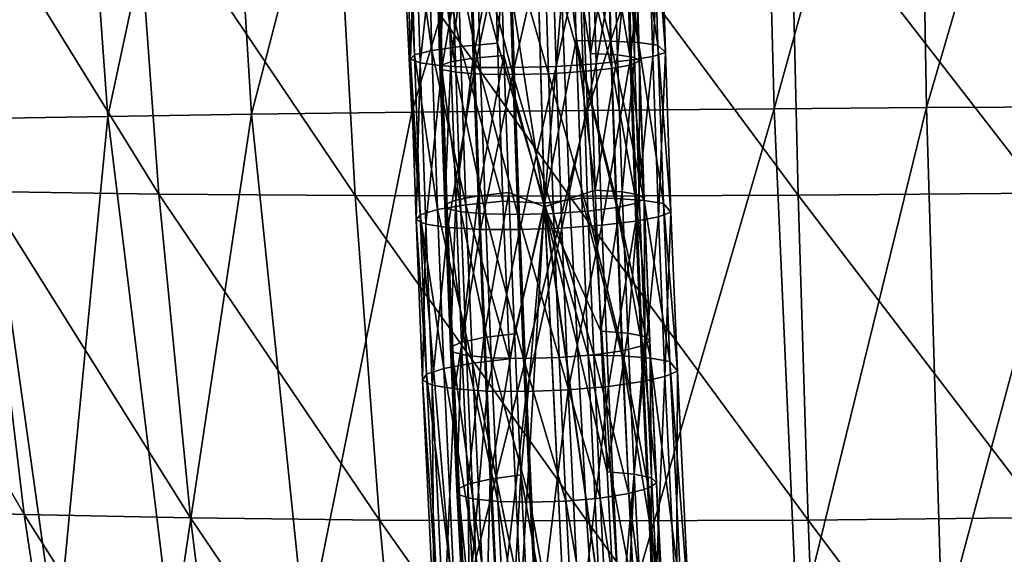
# Model space of a CAD drawing. Units: inches. Extents: x -11 to 14.7, y -14 to 11.6.
# Drawn here: x -6.8 to -4.1, y -3.5 to -2 of the extents above; entities that cross this region are included whole.
import ezdxf

# ---------------------------------------------------------------- set-up
doc = ezdxf.new("R2010")
doc.units = ezdxf.units.IN
doc.header["$MEASUREMENT"] = 0
doc.layers.add('SEAT-LEG', color=5, linetype='Continuous')
doc.layers.add('SEAT-SEAT', color=5, linetype='Continuous')

msp = doc.modelspace()

# ---------------------------------------------------------------- linework, layer by layer
at = {"layer": 'SEAT-LEG'}
for points in [[(-5.5273, -2.049, 16.4769), (-5.4411, -0.9619, 16.4103), (-5.5402, -1.6136, 16.4372)], [(-5.5273, -2.049, 16.4769), (-5.3978, -2.4889, 16.5437), (-5.4411, -0.9619, 16.4103)], [(-5.3975, -2.4987, 16.4658), (-5.5207, -1.7047, 16.3671), (-5.441, -0.9668, 16.3319)], [(-5.3978, -2.4889, 16.5437), (-5.3235, -1.6074, 16.4404), (-5.4411, -0.9619, 16.4103)], [(-5.441, -0.9668, 16.3319), (-5.2584, -2.4535, 16.4217), (-5.3975, -2.4987, 16.4658)], [(-5.2584, -2.4535, 16.4217), (-5.441, -0.9668, 16.3319), (-5.2716, -2.077, 16.381)], [(-5.2716, -2.077, 16.381), (-5.441, -0.9668, 16.3319), (-5.2831, -1.6998, 16.3457)], [(-5.6289, -2.0578, 16.4229), (-5.6419, -1.6209, 16.383), (-5.7207, -1.6301, 16.2992)], [(-5.5402, -1.6136, 16.4372), (-5.6419, -1.6209, 16.383), (-5.5273, -2.049, 16.4769)], [(-5.5273, -2.049, 16.4769), (-5.6419, -1.6209, 16.383), (-5.6289, -2.0578, 16.4229)], [(-5.3978, -2.4889, 16.5437), (-5.3106, -2.0416, 16.4801), (-5.3235, -1.6074, 16.4404)], [(-5.3235, -1.6074, 16.4404), (-5.3106, -2.0416, 16.4801), (-5.2166, -2.043, 16.4357)], [(-5.3235, -1.6074, 16.4404), (-5.2166, -2.043, 16.4357), (-5.2295, -1.6086, 16.396)], [(-5.2295, -1.6086, 16.396), (-5.2166, -2.043, 16.4357), (-5.1395, -2.0475, 16.3661)], [(-5.2295, -1.6086, 16.396), (-5.1395, -2.0475, 16.3661), (-5.1524, -1.6123, 16.3264)], [(-5.1524, -1.6123, 16.3264), (-5.1395, -2.0475, 16.3661), (-5.0859, -2.0547, 16.2772)], [(-5.1524, -1.6123, 16.3264), (-5.0859, -2.0547, 16.2772), (-5.0988, -1.6183, 16.2374)], [(-5.0988, -1.6183, 16.2374), (-5.0859, -2.0547, 16.2772), (-5.0654, -2.0746, 16.0735)], [(-5.0988, -1.6183, 16.2374), (-5.0654, -2.0746, 16.0735), (-5.0785, -1.6349, 16.0334)], [(-5.7551, -2.081, 16.2347), (-5.7682, -1.6402, 16.1945), (-5.7793, -1.6502, 16.08)], [(-5.7662, -2.0929, 16.1204), (-5.7551, -2.081, 16.2347), (-5.7793, -1.6502, 16.08)], [(-5.7662, -2.0929, 16.1204), (-5.7793, -1.6502, 16.08), (-5.753, -1.6589, 15.9679)], [(-5.7077, -2.0688, 16.3392), (-5.7207, -1.6301, 16.2992), (-5.7682, -1.6402, 16.1945)], [(-5.7077, -2.0688, 16.3392), (-5.7682, -1.6402, 16.1945), (-5.7551, -2.081, 16.2347)], [(-5.7077, -2.0688, 16.3392), (-5.6289, -2.0578, 16.4229), (-5.7207, -1.6301, 16.2992)], [(-5.1134, -1.6441, 15.9359), (-5.162, -2.096, 15.8932), (-5.1752, -1.6528, 15.8527)], [(-5.1134, -1.6441, 15.9359), (-5.1003, -2.0856, 15.9762), (-5.162, -2.096, 15.8932)], [(-5.0785, -1.6349, 16.0334), (-5.1003, -2.0856, 15.9762), (-5.1134, -1.6441, 15.9359)], [(-5.0785, -1.6349, 16.0334), (-5.0654, -2.0746, 16.0735), (-5.1003, -2.0856, 15.9762)], [(-5.7398, -2.1033, 16.0085), (-5.7662, -2.0929, 16.1204), (-5.753, -1.6589, 15.9679)], [(-5.7398, -2.1033, 16.0085), (-5.753, -1.6589, 15.9679), (-5.692, -1.6654, 15.8702)], [(-5.6787, -2.1112, 15.9109), (-5.7398, -2.1033, 16.0085), (-5.692, -1.6654, 15.8702)], [(-5.692, -1.6654, 15.8702), (-5.6027, -1.6691, 15.7971), (-5.6787, -2.1112, 15.9109)], [(-5.6787, -2.1112, 15.9109), (-5.6027, -1.6691, 15.7971), (-5.5894, -2.1156, 15.8379)], [(-5.5894, -2.1156, 15.8379), (-5.6027, -1.6691, 15.7971), (-5.4946, -1.6696, 15.7565)], [(-5.4814, -2.1162, 15.7972), (-5.5894, -2.1156, 15.8379), (-5.4946, -1.6696, 15.7565)], [(-5.4814, -2.1162, 15.7972), (-5.4946, -1.6696, 15.7565), (-5.3793, -1.6668, 15.7526)], [(-5.3661, -2.1128, 15.7933), (-5.4814, -2.1162, 15.7972), (-5.3793, -1.6668, 15.7526)], [(-5.3661, -2.1128, 15.7933), (-5.3793, -1.6668, 15.7526), (-5.2689, -1.661, 15.7858)], [(-5.2557, -2.1058, 15.8264), (-5.3661, -2.1128, 15.7933), (-5.2689, -1.661, 15.7858)], [(-5.2557, -2.1058, 15.8264), (-5.2689, -1.661, 15.7858), (-5.1752, -1.6528, 15.8527)], [(-5.1752, -1.6528, 15.8527), (-5.162, -2.096, 15.8932), (-5.2557, -2.1058, 15.8264)], [(-5.5207, -1.7047, 16.3671), (-5.5936, -2.0906, 16.3523), (-5.6051, -1.7115, 16.3169)], [(-5.5207, -1.7047, 16.3671), (-5.5093, -2.0827, 16.4024), (-5.5936, -2.0906, 16.3523)], [(-5.3975, -2.4987, 16.4658), (-5.5093, -2.0827, 16.4024), (-5.5207, -1.7047, 16.3671)], [(-5.2087, -1.7033, 16.2813), (-5.2716, -2.077, 16.381), (-5.2831, -1.6998, 16.3457)], [(-5.1973, -2.0811, 16.3165), (-5.2716, -2.077, 16.381), (-5.2087, -1.7033, 16.2813)], [(-5.2087, -1.7033, 16.2813), (-5.1618, -1.7096, 16.1949), (-5.1973, -2.0811, 16.3165)], [(-5.6664, -1.72, 16.2402), (-5.685, -2.111, 16.1827), (-5.6966, -1.729, 16.147)], [(-5.685, -2.111, 16.1827), (-5.6804, -2.1209, 16.0848), (-5.6966, -1.729, 16.147)], [(-5.6966, -1.729, 16.147), (-5.6804, -2.1209, 16.0848), (-5.692, -1.7375, 16.049)], [(-5.6548, -2.1005, 16.2758), (-5.685, -2.111, 16.1827), (-5.6664, -1.72, 16.2402)], [(-5.6051, -1.7115, 16.3169), (-5.6548, -2.1005, 16.2758), (-5.6664, -1.72, 16.2402)], [(-5.5936, -2.0906, 16.3523), (-5.6548, -2.1005, 16.2758), (-5.6051, -1.7115, 16.3169)], [(-5.17, -1.7267, 16.0021), (-5.2239, -1.7355, 15.9202), (-5.1584, -2.1083, 16.0378)], [(-5.1973, -2.0811, 16.3165), (-5.1618, -1.7096, 16.1949), (-5.1503, -2.0884, 16.2303)], [(-5.1368, -2.0978, 16.1332), (-5.1483, -1.7177, 16.0977), (-5.17, -1.7267, 16.0021)], [(-5.17, -1.7267, 16.0021), (-5.1584, -2.1083, 16.0378), (-5.1368, -2.0978, 16.1332)], [(-5.1618, -1.7096, 16.1949), (-5.1483, -1.7177, 16.0977), (-5.1503, -2.0884, 16.2303)], [(-5.1368, -2.0978, 16.1332), (-5.1503, -2.0884, 16.2303), (-5.1483, -1.7177, 16.0977)], [(-5.6804, -2.1209, 16.0848), (-5.6415, -2.1288, 15.9947), (-5.692, -1.7375, 16.049)], [(-5.692, -1.7375, 16.049), (-5.6415, -2.1288, 15.9947), (-5.6532, -1.7443, 15.9588)], [(-5.6415, -2.1288, 15.9947), (-5.5733, -2.1338, 15.9239), (-5.6532, -1.7443, 15.9588)], [(-5.6532, -1.7443, 15.9588), (-5.5733, -2.1338, 15.9239), (-5.585, -1.7486, 15.8879)], [(-5.5733, -2.1338, 15.9239), (-5.4845, -2.1352, 15.8813), (-5.585, -1.7486, 15.8879)], [(-5.585, -1.7486, 15.8879), (-5.4845, -2.1352, 15.8813), (-5.4963, -1.7498, 15.8453)], [(-5.3865, -2.1329, 15.8725), (-5.3982, -1.7478, 15.8365), (-5.4963, -1.7498, 15.8453)], [(-5.4845, -2.1352, 15.8813), (-5.3865, -2.1329, 15.8725), (-5.4963, -1.7498, 15.8453)], [(-5.2917, -2.1271, 15.8985), (-5.3034, -1.7428, 15.8626), (-5.3982, -1.7478, 15.8365)], [(-5.3865, -2.1329, 15.8725), (-5.2917, -2.1271, 15.8985), (-5.3982, -1.7478, 15.8365)], [(-5.3034, -1.7428, 15.8626), (-5.2123, -2.1185, 15.956), (-5.2239, -1.7355, 15.9202)], [(-5.2917, -2.1271, 15.8985), (-5.2123, -2.1185, 15.956), (-5.3034, -1.7428, 15.8626)], [(-5.2239, -1.7355, 15.9202), (-5.2123, -2.1185, 15.956), (-5.1584, -2.1083, 16.0378)], [(-5.512, -2.4836, 16.5239), (-5.5273, -2.049, 16.4769), (-5.6289, -2.0578, 16.4229)], [(-5.512, -2.4836, 16.5239), (-5.3978, -2.4889, 16.5437), (-5.5273, -2.049, 16.4769)], [(-5.3978, -2.4889, 16.5437), (-5.2954, -2.475, 16.5269), (-5.3106, -2.0416, 16.4801)], [(-5.3106, -2.0416, 16.4801), (-5.2954, -2.475, 16.5269), (-5.2014, -2.4766, 16.4826)], [(-5.3106, -2.0416, 16.4801), (-5.2014, -2.4766, 16.4826), (-5.2166, -2.043, 16.4357)], [(-5.2166, -2.043, 16.4357), (-5.2014, -2.4766, 16.4826), (-5.1242, -2.4818, 16.4131)], [(-5.2166, -2.043, 16.4357), (-5.1242, -2.4818, 16.4131), (-5.1395, -2.0475, 16.3661)], [(-5.1395, -2.0475, 16.3661), (-5.1242, -2.4818, 16.4131), (-5.0706, -2.4902, 16.3244)], [(-5.1395, -2.0475, 16.3661), (-5.0706, -2.4902, 16.3244), (-5.0859, -2.0547, 16.2772)], [(-5.0859, -2.0547, 16.2772), (-5.0706, -2.4902, 16.3244), (-5.05, -2.5135, 16.121)], [(-5.0859, -2.0547, 16.2772), (-5.05, -2.5135, 16.121), (-5.0654, -2.0746, 16.0735)], [(-5.7396, -2.5209, 16.2823), (-5.7551, -2.081, 16.2347), (-5.7662, -2.0929, 16.1204)], [(-5.7551, -2.081, 16.2347), (-5.6923, -2.5067, 16.3866), (-5.7077, -2.0688, 16.3392)], [(-5.7396, -2.5209, 16.2823), (-5.6923, -2.5067, 16.3866), (-5.7551, -2.081, 16.2347)], [(-5.6136, -2.4939, 16.4701), (-5.6289, -2.0578, 16.4229), (-5.7077, -2.0688, 16.3392)], [(-5.7077, -2.0688, 16.3392), (-5.6923, -2.5067, 16.3866), (-5.6136, -2.4939, 16.4701)], [(-5.6136, -2.4939, 16.4701), (-5.512, -2.4836, 16.5239), (-5.6289, -2.0578, 16.4229)], [(-5.5093, -2.0827, 16.4024), (-5.5803, -2.4691, 16.3932), (-5.5936, -2.0906, 16.3523)], [(-5.5093, -2.0827, 16.4024), (-5.496, -2.46, 16.4432), (-5.5803, -2.4691, 16.3932)], [(-5.3975, -2.4987, 16.4658), (-5.496, -2.46, 16.4432), (-5.5093, -2.0827, 16.4024)], [(-5.1973, -2.0811, 16.3165), (-5.2584, -2.4535, 16.4217), (-5.2716, -2.077, 16.381)], [(-5.184, -2.4582, 16.3573), (-5.2584, -2.4535, 16.4217), (-5.1973, -2.0811, 16.3165)], [(-5.1503, -2.0884, 16.2303), (-5.184, -2.4582, 16.3573), (-5.1973, -2.0811, 16.3165)], [(-5.0654, -2.0746, 16.0735), (-5.0848, -2.5263, 16.0239), (-5.1003, -2.0856, 15.9762)], [(-5.0654, -2.0746, 16.0735), (-5.05, -2.5135, 16.121), (-5.0848, -2.5263, 16.0239)], [(-5.7507, -2.5348, 16.1682), (-5.7396, -2.5209, 16.2823), (-5.7662, -2.0929, 16.1204)], [(-5.7507, -2.5348, 16.1682), (-5.7662, -2.0929, 16.1204), (-5.7398, -2.1033, 16.0085)], [(-5.7242, -2.5469, 16.0565), (-5.7507, -2.5348, 16.1682), (-5.7398, -2.1033, 16.0085)], [(-5.6787, -2.1112, 15.9109), (-5.7242, -2.5469, 16.0565), (-5.7398, -2.1033, 16.0085)], [(-5.6631, -2.5561, 15.959), (-5.7242, -2.5469, 16.0565), (-5.6787, -2.1112, 15.9109)], [(-5.6548, -2.1005, 16.2758), (-5.6716, -2.4924, 16.2239), (-5.685, -2.111, 16.1827)], [(-5.6716, -2.4924, 16.2239), (-5.6669, -2.5037, 16.1262), (-5.685, -2.111, 16.1827)], [(-5.685, -2.111, 16.1827), (-5.6669, -2.5037, 16.1262), (-5.6804, -2.1209, 16.0848)], [(-5.5894, -2.1156, 15.8379), (-5.6631, -2.5561, 15.959), (-5.6787, -2.1112, 15.9109)], [(-5.6415, -2.4804, 16.3169), (-5.6716, -2.4924, 16.2239), (-5.6548, -2.1005, 16.2758)], [(-5.5936, -2.0906, 16.3523), (-5.6415, -2.4804, 16.3169), (-5.6548, -2.1005, 16.2758)], [(-5.5803, -2.4691, 16.3932), (-5.6415, -2.4804, 16.3169), (-5.5936, -2.0906, 16.3523)], [(-5.3504, -2.558, 15.8415), (-5.3661, -2.1128, 15.7933), (-5.2557, -2.1058, 15.8264)], [(-5.2557, -2.1058, 15.8264), (-5.2401, -2.5499, 15.8745), (-5.3504, -2.558, 15.8415)], [(-5.162, -2.096, 15.8932), (-5.2401, -2.5499, 15.8745), (-5.2557, -2.1058, 15.8264)], [(-5.162, -2.096, 15.8932), (-5.1465, -2.5384, 15.9411), (-5.2401, -2.5499, 15.8745)], [(-5.2123, -2.1185, 15.956), (-5.145, -2.4893, 16.079), (-5.1584, -2.1083, 16.0378)], [(-5.1371, -2.4665, 16.2712), (-5.184, -2.4582, 16.3573), (-5.1503, -2.0884, 16.2303)], [(-5.1003, -2.0856, 15.9762), (-5.1465, -2.5384, 15.9411), (-5.162, -2.096, 15.8932)], [(-5.1368, -2.0978, 16.1332), (-5.1584, -2.1083, 16.0378), (-5.1235, -2.4773, 16.1743)], [(-5.1584, -2.1083, 16.0378), (-5.145, -2.4893, 16.079), (-5.1235, -2.4773, 16.1743)], [(-5.1371, -2.4665, 16.2712), (-5.1503, -2.0884, 16.2303), (-5.1368, -2.0978, 16.1332)], [(-5.1003, -2.0856, 15.9762), (-5.0848, -2.5263, 16.0239), (-5.1465, -2.5384, 15.9411)], [(-5.1368, -2.0978, 16.1332), (-5.1235, -2.4773, 16.1743), (-5.1371, -2.4665, 16.2712)], [(-5.6669, -2.5037, 16.1262), (-5.628, -2.5127, 16.0362), (-5.6804, -2.1209, 16.0848)], [(-5.6804, -2.1209, 16.0848), (-5.628, -2.5127, 16.0362), (-5.6415, -2.1288, 15.9947)], [(-5.5738, -2.5613, 15.8861), (-5.6631, -2.5561, 15.959), (-5.5894, -2.1156, 15.8379)], [(-5.628, -2.5127, 16.0362), (-5.5598, -2.5184, 15.9655), (-5.6415, -2.1288, 15.9947)], [(-5.6415, -2.1288, 15.9947), (-5.5598, -2.5184, 15.9655), (-5.5733, -2.1338, 15.9239)], [(-5.5738, -2.5613, 15.8861), (-5.5894, -2.1156, 15.8379), (-5.4814, -2.1162, 15.7972)], [(-5.4657, -2.5619, 15.8455), (-5.5738, -2.5613, 15.8861), (-5.4814, -2.1162, 15.7972)], [(-5.5598, -2.5184, 15.9655), (-5.471, -2.52, 15.9229), (-5.5733, -2.1338, 15.9239)], [(-5.5733, -2.1338, 15.9239), (-5.471, -2.52, 15.9229), (-5.4845, -2.1352, 15.8813)], [(-5.4845, -2.1352, 15.8813), (-5.373, -2.5173, 15.9141), (-5.3865, -2.1329, 15.8725)], [(-5.471, -2.52, 15.9229), (-5.373, -2.5173, 15.9141), (-5.4845, -2.1352, 15.8813)], [(-5.4657, -2.5619, 15.8455), (-5.4814, -2.1162, 15.7972), (-5.3661, -2.1128, 15.7933)], [(-5.3504, -2.558, 15.8415), (-5.4657, -2.5619, 15.8455), (-5.3661, -2.1128, 15.7933)], [(-5.2783, -2.5107, 15.94), (-5.2917, -2.1271, 15.8985), (-5.3865, -2.1329, 15.8725)], [(-5.373, -2.5173, 15.9141), (-5.2783, -2.5107, 15.94), (-5.3865, -2.1329, 15.8725)], [(-5.1989, -2.5009, 15.9974), (-5.2123, -2.1185, 15.956), (-5.2917, -2.1271, 15.8985)], [(-5.2783, -2.5107, 15.94), (-5.1989, -2.5009, 15.9974), (-5.2917, -2.1271, 15.8985)], [(-5.1989, -2.5009, 15.9974), (-5.145, -2.4893, 16.079), (-5.2123, -2.1185, 15.956)], [(-5.496, -2.46, 16.4432), (-5.5647, -2.8589, 16.4412), (-5.5803, -2.4691, 16.3932)], [(-5.496, -2.46, 16.4432), (-5.4805, -2.8487, 16.491), (-5.5647, -2.8589, 16.4412)], [(-5.3975, -2.4987, 16.4658), (-5.4805, -2.8487, 16.491), (-5.496, -2.46, 16.4432)], [(-5.3975, -2.4987, 16.4658), (-5.2584, -2.4535, 16.4217), (-5.2429, -2.8413, 16.4694)], [(-5.184, -2.4582, 16.3573), (-5.2429, -2.8413, 16.4694), (-5.2584, -2.4535, 16.4217)], [(-5.1685, -2.8466, 16.4051), (-5.2429, -2.8413, 16.4694), (-5.184, -2.4582, 16.3573)], [(-5.1685, -2.8466, 16.4051), (-5.184, -2.4582, 16.3573), (-5.1371, -2.4665, 16.2712)], [(-5.6415, -2.4804, 16.3169), (-5.6559, -2.8852, 16.2723), (-5.6716, -2.4924, 16.2239)], [(-5.6258, -2.8716, 16.365), (-5.6559, -2.8852, 16.2723), (-5.6415, -2.4804, 16.3169)], [(-5.5803, -2.4691, 16.3932), (-5.6258, -2.8716, 16.365), (-5.6415, -2.4804, 16.3169)], [(-5.5647, -2.8589, 16.4412), (-5.6258, -2.8716, 16.365), (-5.5803, -2.4691, 16.3932)], [(-5.4943, -2.9173, 16.5782), (-5.512, -2.4836, 16.5239), (-5.6136, -2.4939, 16.4701)], [(-5.4943, -2.9173, 16.5782), (-5.3978, -2.4889, 16.5437), (-5.512, -2.4836, 16.5239)], [(-5.463, -3.5741, 16.6746), (-5.3978, -2.4889, 16.5437), (-5.4943, -2.9173, 16.5782)], [(-5.463, -3.5741, 16.6746), (-5.3253, -4.0042, 16.7668), (-5.3978, -2.4889, 16.5437)], [(-5.3978, -2.4889, 16.5437), (-5.2778, -2.9074, 16.5811), (-5.2954, -2.475, 16.5269)], [(-5.3253, -4.0042, 16.7668), (-5.2466, -3.5623, 16.6773), (-5.3978, -2.4889, 16.5437)], [(-5.3978, -2.4889, 16.5437), (-5.2466, -3.5623, 16.6773), (-5.2778, -2.9074, 16.5811)], [(-5.2954, -2.475, 16.5269), (-5.2778, -2.9074, 16.5811), (-5.1838, -2.9093, 16.5368)], [(-5.2954, -2.475, 16.5269), (-5.1838, -2.9093, 16.5368), (-5.2014, -2.4766, 16.4826)], [(-5.2014, -2.4766, 16.4826), (-5.1838, -2.9093, 16.5368), (-5.1066, -2.9152, 16.4673)], [(-5.2014, -2.4766, 16.4826), (-5.1066, -2.9152, 16.4673), (-5.1242, -2.4818, 16.4131)], [(-5.1293, -2.8817, 16.1273), (-5.145, -2.4893, 16.079), (-5.1989, -2.5009, 15.9974)], [(-5.1371, -2.4665, 16.2712), (-5.1215, -2.856, 16.3191), (-5.1685, -2.8466, 16.4051)], [(-5.1078, -2.8682, 16.2224), (-5.1235, -2.4773, 16.1743), (-5.145, -2.4893, 16.079)], [(-5.1293, -2.8817, 16.1273), (-5.1078, -2.8682, 16.2224), (-5.145, -2.4893, 16.079)], [(-5.1371, -2.4665, 16.2712), (-5.1235, -2.4773, 16.1743), (-5.1215, -2.856, 16.3191)], [(-5.1242, -2.4818, 16.4131), (-5.1066, -2.9152, 16.4673), (-5.0529, -2.9249, 16.3788)], [(-5.1242, -2.4818, 16.4131), (-5.0529, -2.9249, 16.3788), (-5.0706, -2.4902, 16.3244)], [(-5.1215, -2.856, 16.3191), (-5.1235, -2.4773, 16.1743), (-5.1078, -2.8682, 16.2224)], [(-5.6745, -2.9437, 16.4413), (-5.6923, -2.5067, 16.3866), (-5.7396, -2.5209, 16.2823)], [(-5.5959, -2.929, 16.5246), (-5.6136, -2.4939, 16.4701), (-5.6923, -2.5067, 16.3866)], [(-5.6745, -2.9437, 16.4413), (-5.5959, -2.929, 16.5246), (-5.6923, -2.5067, 16.3866)], [(-5.6559, -2.8852, 16.2723), (-5.6512, -2.8979, 16.1747), (-5.6716, -2.4924, 16.2239)], [(-5.6716, -2.4924, 16.2239), (-5.6512, -2.8979, 16.1747), (-5.6669, -2.5037, 16.1262)], [(-5.6512, -2.8979, 16.1747), (-5.6122, -2.9081, 16.0849), (-5.6669, -2.5037, 16.1262)], [(-5.6669, -2.5037, 16.1262), (-5.6122, -2.9081, 16.0849), (-5.628, -2.5127, 16.0362)], [(-5.6122, -2.9081, 16.0849), (-5.544, -2.9145, 16.0142), (-5.628, -2.5127, 16.0362)], [(-5.628, -2.5127, 16.0362), (-5.544, -2.9145, 16.0142), (-5.5598, -2.5184, 15.9655)], [(-5.4943, -2.9173, 16.5782), (-5.6136, -2.4939, 16.4701), (-5.5959, -2.929, 16.5246)], [(-5.3975, -2.4987, 16.4658), (-5.463, -3.2365, 16.5447), (-5.4805, -2.8487, 16.491)], [(-5.3248, -4.0188, 16.6896), (-5.463, -3.2365, 16.5447), (-5.3975, -2.4987, 16.4658)], [(-5.2255, -3.2283, 16.5229), (-5.1851, -3.9993, 16.6474), (-5.3975, -2.4987, 16.4658)], [(-5.3975, -2.4987, 16.4658), (-5.1851, -3.9993, 16.6474), (-5.3248, -4.0188, 16.6896)], [(-5.3975, -2.4987, 16.4658), (-5.2429, -2.8413, 16.4694), (-5.2255, -3.2283, 16.5229)], [(-5.2783, -2.5107, 15.94), (-5.373, -2.5173, 15.9141), (-5.2625, -2.9058, 15.9886)], [(-5.1831, -2.8948, 16.0459), (-5.1989, -2.5009, 15.9974), (-5.2783, -2.5107, 15.94)], [(-5.2783, -2.5107, 15.94), (-5.2625, -2.9058, 15.9886), (-5.1831, -2.8948, 16.0459)], [(-5.1831, -2.8948, 16.0459), (-5.1293, -2.8817, 16.1273), (-5.1989, -2.5009, 15.9974)], [(-5.05, -2.5135, 16.121), (-5.0669, -2.966, 16.0789), (-5.0848, -2.5263, 16.0239)], [(-5.0706, -2.4902, 16.3244), (-5.0529, -2.9249, 16.3788), (-5.0322, -2.9514, 16.1759)], [(-5.0706, -2.4902, 16.3244), (-5.0322, -2.9514, 16.1759), (-5.05, -2.5135, 16.121)], [(-5.05, -2.5135, 16.121), (-5.0322, -2.9514, 16.1759), (-5.0669, -2.966, 16.0789)], [(-5.7218, -2.9598, 16.3373), (-5.7396, -2.5209, 16.2823), (-5.7507, -2.5348, 16.1682)], [(-5.7327, -2.9757, 16.2235), (-5.7218, -2.9598, 16.3373), (-5.7507, -2.5348, 16.1682)], [(-5.7242, -2.5469, 16.0565), (-5.7327, -2.9757, 16.2235), (-5.7507, -2.5348, 16.1682)], [(-5.7218, -2.9598, 16.3373), (-5.6745, -2.9437, 16.4413), (-5.7396, -2.5209, 16.2823)], [(-5.544, -2.9145, 16.0142), (-5.4552, -2.9163, 15.9717), (-5.5598, -2.5184, 15.9655)], [(-5.5598, -2.5184, 15.9655), (-5.4552, -2.9163, 15.9717), (-5.471, -2.52, 15.9229)], [(-5.471, -2.52, 15.9229), (-5.3572, -2.9133, 15.9628), (-5.373, -2.5173, 15.9141)], [(-5.4552, -2.9163, 15.9717), (-5.3572, -2.9133, 15.9628), (-5.471, -2.52, 15.9229)], [(-5.2625, -2.9058, 15.9886), (-5.373, -2.5173, 15.9141), (-5.3572, -2.9133, 15.9628)], [(-5.1465, -2.5384, 15.9411), (-5.2221, -2.9929, 15.93), (-5.2401, -2.5499, 15.8745)], [(-5.1465, -2.5384, 15.9411), (-5.1285, -2.9799, 15.9964), (-5.2221, -2.9929, 15.93)], [(-5.0848, -2.5263, 16.0239), (-5.1285, -2.9799, 15.9964), (-5.1465, -2.5384, 15.9411)], [(-5.0848, -2.5263, 16.0239), (-5.0669, -2.966, 16.0789), (-5.1285, -2.9799, 15.9964)], [(-5.7062, -2.9896, 16.112), (-5.7327, -2.9757, 16.2235), (-5.7242, -2.5469, 16.0565)], [(-5.6631, -2.5561, 15.959), (-5.7062, -2.9896, 16.112), (-5.7242, -2.5469, 16.0565)], [(-5.645, -3.0001, 16.0146), (-5.7062, -2.9896, 16.112), (-5.6631, -2.5561, 15.959)], [(-5.645, -3.0001, 16.0146), (-5.6631, -2.5561, 15.959), (-5.5738, -2.5613, 15.8861)], [(-5.5557, -3.006, 15.9418), (-5.645, -3.0001, 16.0146), (-5.5738, -2.5613, 15.8861)], [(-5.5557, -3.006, 15.9418), (-5.5738, -2.5613, 15.8861), (-5.4657, -2.5619, 15.8455)], [(-5.4476, -3.0067, 15.9012), (-5.5557, -3.006, 15.9418), (-5.4657, -2.5619, 15.8455)], [(-5.4476, -3.0067, 15.9012), (-5.4657, -2.5619, 15.8455), (-5.3504, -2.558, 15.8415)], [(-5.3504, -2.558, 15.8415), (-5.3323, -3.0022, 15.8971), (-5.4476, -3.0067, 15.9012)], [(-5.2401, -2.5499, 15.8745), (-5.3323, -3.0022, 15.8971), (-5.3504, -2.558, 15.8415)], [(-5.2401, -2.5499, 15.8745), (-5.2221, -2.9929, 15.93), (-5.3323, -3.0022, 15.8971)], [(-5.2255, -3.2283, 16.5229), (-5.2429, -2.8413, 16.4694), (-5.1685, -2.8466, 16.4051)], [(-5.5647, -2.8589, 16.4412), (-5.6083, -3.262, 16.419), (-5.6258, -2.8716, 16.365)], [(-5.5473, -3.2478, 16.495), (-5.6083, -3.262, 16.419), (-5.5647, -2.8589, 16.4412)], [(-5.5473, -3.2478, 16.495), (-5.5647, -2.8589, 16.4412), (-5.4805, -2.8487, 16.491)], [(-5.463, -3.2365, 16.5447), (-5.5473, -3.2478, 16.495), (-5.4805, -2.8487, 16.491)], [(-5.1685, -2.8466, 16.4051), (-5.1511, -3.2342, 16.4587), (-5.2255, -3.2283, 16.5229)], [(-5.1685, -2.8466, 16.4051), (-5.1215, -2.856, 16.3191), (-5.1511, -3.2342, 16.4587)], [(-5.1511, -3.2342, 16.4587), (-5.1215, -2.856, 16.3191), (-5.104, -3.2446, 16.3729)], [(-5.0903, -3.2582, 16.2764), (-5.1078, -2.8682, 16.2224), (-5.1293, -2.8817, 16.1273)], [(-5.104, -3.2446, 16.3729), (-5.1215, -2.856, 16.3191), (-5.1078, -2.8682, 16.2224)], [(-5.0903, -3.2582, 16.2764), (-5.104, -3.2446, 16.3729), (-5.1078, -2.8682, 16.2224)], [(-5.6258, -2.8716, 16.365), (-5.6383, -3.2771, 16.3265), (-5.6559, -2.8852, 16.2723)], [(-5.6383, -3.2771, 16.3265), (-5.6335, -3.2913, 16.2292), (-5.6559, -2.8852, 16.2723)], [(-5.6559, -2.8852, 16.2723), (-5.6335, -3.2913, 16.2292), (-5.6512, -2.8979, 16.1747)], [(-5.6083, -3.262, 16.419), (-5.6383, -3.2771, 16.3265), (-5.6258, -2.8716, 16.365)], [(-5.1831, -2.8948, 16.0459), (-5.2625, -2.9058, 15.9886), (-5.1655, -3.2878, 16.1003)], [(-5.1117, -3.2733, 16.1814), (-5.1293, -2.8817, 16.1273), (-5.1831, -2.8948, 16.0459)], [(-5.1831, -2.8948, 16.0459), (-5.1655, -3.2878, 16.1003), (-5.1117, -3.2733, 16.1814)], [(-5.1117, -3.2733, 16.1814), (-5.0903, -3.2582, 16.2764), (-5.1293, -2.8817, 16.1273)], [(-5.6335, -3.2913, 16.2292), (-5.5945, -3.3026, 16.1395), (-5.6512, -2.8979, 16.1747)], [(-5.6512, -2.8979, 16.1747), (-5.5945, -3.3026, 16.1395), (-5.6122, -2.9081, 16.0849)], [(-5.5945, -3.3026, 16.1395), (-5.5262, -3.3098, 16.0689), (-5.6122, -2.9081, 16.0849)], [(-5.6122, -2.9081, 16.0849), (-5.5262, -3.3098, 16.0689), (-5.544, -2.9145, 16.0142)], [(-5.463, -3.5741, 16.6746), (-5.4943, -2.9173, 16.5782), (-5.5959, -2.929, 16.5246)], [(-5.5262, -3.3098, 16.0689), (-5.4374, -3.3118, 16.0264), (-5.544, -2.9145, 16.0142)], [(-5.544, -2.9145, 16.0142), (-5.4374, -3.3118, 16.0264), (-5.4552, -2.9163, 15.9717)], [(-5.4552, -2.9163, 15.9717), (-5.3394, -3.3084, 16.0175), (-5.3572, -2.9133, 15.9628)], [(-5.4374, -3.3118, 16.0264), (-5.3394, -3.3084, 16.0175), (-5.4552, -2.9163, 15.9717)], [(-5.2625, -2.9058, 15.9886), (-5.3572, -2.9133, 15.9628), (-5.2447, -3.3001, 16.0432)], [(-5.2447, -3.3001, 16.0432), (-5.3572, -2.9133, 15.9628), (-5.3394, -3.3084, 16.0175)], [(-5.1525, -3.5645, 16.633), (-5.1838, -2.9093, 16.5368), (-5.2778, -2.9074, 16.5811)], [(-5.1525, -3.5645, 16.633), (-5.2778, -2.9074, 16.5811), (-5.2466, -3.5623, 16.6773)], [(-5.1655, -3.2878, 16.1003), (-5.2625, -2.9058, 15.9886), (-5.2447, -3.3001, 16.0432)], [(-5.0753, -3.5716, 16.5637), (-5.1066, -2.9152, 16.4673), (-5.1838, -2.9093, 16.5368)], [(-5.0753, -3.5716, 16.5637), (-5.1838, -2.9093, 16.5368), (-5.1525, -3.5645, 16.633)], [(-5.0215, -3.583, 16.4754), (-5.0529, -2.9249, 16.3788), (-5.1066, -2.9152, 16.4673)], [(-5.0215, -3.583, 16.4754), (-5.1066, -2.9152, 16.4673), (-5.0753, -3.5716, 16.5637)], [(-5.6429, -3.6054, 16.5385), (-5.6745, -2.9437, 16.4413), (-5.7218, -2.9598, 16.3373)], [(-5.5644, -3.588, 16.6213), (-5.5959, -2.929, 16.5246), (-5.6745, -2.9437, 16.4413)], [(-5.6429, -3.6054, 16.5385), (-5.5644, -3.588, 16.6213), (-5.6745, -2.9437, 16.4413)], [(-5.5644, -3.588, 16.6213), (-5.463, -3.5741, 16.6746), (-5.5959, -2.929, 16.5246)], [(-5.0005, -3.6146, 16.2732), (-5.0322, -2.9514, 16.1759), (-5.0529, -2.9249, 16.3788)], [(-5.0005, -3.6146, 16.2732), (-5.0529, -2.9249, 16.3788), (-5.0215, -3.583, 16.4754)], [(-5.7327, -2.9757, 16.2235), (-5.69, -3.6246, 16.4349), (-5.7218, -2.9598, 16.3373)], [(-5.7009, -3.6435, 16.3215), (-5.69, -3.6246, 16.4349), (-5.7327, -2.9757, 16.2235)], [(-5.7062, -2.9896, 16.112), (-5.7009, -3.6435, 16.3215), (-5.7327, -2.9757, 16.2235)], [(-5.69, -3.6246, 16.4349), (-5.6429, -3.6054, 16.5385), (-5.7218, -2.9598, 16.3373)], [(-5.0966, -3.6484, 16.0945), (-5.1285, -2.9799, 15.9964), (-5.0669, -2.966, 16.0789)], [(-5.0966, -3.6484, 16.0945), (-5.0669, -2.966, 16.0789), (-5.0351, -3.6319, 16.1767)], [(-5.0351, -3.6319, 16.1767), (-5.0669, -2.966, 16.0789), (-5.0322, -2.9514, 16.1759)], [(-5.0351, -3.6319, 16.1767), (-5.0322, -2.9514, 16.1759), (-5.0005, -3.6146, 16.2732)], [(-5.6742, -3.66, 16.2104), (-5.7009, -3.6435, 16.3215), (-5.7062, -2.9896, 16.112)], [(-5.645, -3.0001, 16.0146), (-5.6742, -3.66, 16.2104), (-5.7062, -2.9896, 16.112)], [(-5.6129, -3.6724, 16.1134), (-5.6742, -3.66, 16.2104), (-5.645, -3.0001, 16.0146)], [(-5.6129, -3.6724, 16.1134), (-5.645, -3.0001, 16.0146), (-5.5557, -3.006, 15.9418)], [(-5.4155, -3.6803, 16.0001), (-5.4476, -3.0067, 15.9012), (-5.3323, -3.0022, 15.8971)], [(-5.4155, -3.6803, 16.0001), (-5.3323, -3.0022, 15.8971), (-5.3002, -3.675, 15.9959)], [(-5.3002, -3.675, 15.9959), (-5.3323, -3.0022, 15.8971), (-5.2221, -2.9929, 15.93)], [(-5.3002, -3.675, 15.9959), (-5.2221, -2.9929, 15.93), (-5.19, -3.6639, 16.0285)], [(-5.19, -3.6639, 16.0285), (-5.2221, -2.9929, 15.93), (-5.1285, -2.9799, 15.9964)], [(-5.19, -3.6639, 16.0285), (-5.1285, -2.9799, 15.9964), (-5.0966, -3.6484, 16.0945)], [(-5.5235, -3.6794, 16.0407), (-5.6129, -3.6724, 16.1134), (-5.5557, -3.006, 15.9418)], [(-5.5235, -3.6794, 16.0407), (-5.5557, -3.006, 15.9418), (-5.4476, -3.0067, 15.9012)], [(-5.5235, -3.6794, 16.0407), (-5.4476, -3.0067, 15.9012), (-5.4155, -3.6803, 16.0001)], [(-5.5473, -3.2478, 16.495), (-5.5675, -4.0399, 16.5446), (-5.6083, -3.262, 16.419)], [(-5.5066, -4.0228, 16.6201), (-5.5675, -4.0399, 16.5446), (-5.5473, -3.2478, 16.495)], [(-5.463, -3.2365, 16.5447), (-5.5066, -4.0228, 16.6201), (-5.5473, -3.2478, 16.495)], [(-5.463, -3.2365, 16.5447), (-5.4225, -4.0092, 16.6694), (-5.5066, -4.0228, 16.6201)], [(-5.463, -3.2365, 16.5447), (-5.3248, -4.0188, 16.6896), (-5.4225, -4.0092, 16.6694)], [(-5.2255, -3.2283, 16.5229), (-5.1511, -3.2342, 16.4587), (-5.1851, -3.9993, 16.6474)], [(-5.1106, -4.0064, 16.5834), (-5.1851, -3.9993, 16.6474), (-5.1511, -3.2342, 16.4587)], [(-5.104, -3.2446, 16.3729), (-5.1106, -4.0064, 16.5834), (-5.1511, -3.2342, 16.4587)], [(-5.0634, -4.0189, 16.4979), (-5.1106, -4.0064, 16.5834), (-5.104, -3.2446, 16.3729)], [(-5.0634, -4.0189, 16.4979), (-5.104, -3.2446, 16.3729), (-5.0903, -3.2582, 16.2764)], [(-5.6083, -3.262, 16.419), (-5.5973, -4.058, 16.4525), (-5.6383, -3.2771, 16.3265)], [(-5.5675, -4.0399, 16.5446), (-5.5973, -4.058, 16.4525), (-5.6083, -3.262, 16.419)], [(-5.0708, -4.0534, 16.3074), (-5.1117, -3.2733, 16.1814), (-5.1655, -3.2878, 16.1003)], [(-5.0495, -4.0353, 16.4018), (-5.0903, -3.2582, 16.2764), (-5.1117, -3.2733, 16.1814)], [(-5.0495, -4.0353, 16.4018), (-5.1117, -3.2733, 16.1814), (-5.0708, -4.0534, 16.3074)], [(-5.0495, -4.0353, 16.4018), (-5.0634, -4.0189, 16.4979), (-5.0903, -3.2582, 16.2764)], [(-5.5973, -4.058, 16.4525), (-5.5924, -4.075, 16.3557), (-5.6383, -3.2771, 16.3265)], [(-5.6383, -3.2771, 16.3265), (-5.5924, -4.075, 16.3557), (-5.6335, -3.2913, 16.2292)], [(-5.5924, -4.075, 16.3557), (-5.5532, -4.0887, 16.2664), (-5.6335, -3.2913, 16.2292)], [(-5.6335, -3.2913, 16.2292), (-5.5532, -4.0887, 16.2664), (-5.5945, -3.3026, 16.1395)], [(-5.2035, -4.0856, 16.17), (-5.2447, -3.3001, 16.0432), (-5.3394, -3.3084, 16.0175)], [(-5.1244, -4.0709, 16.2267), (-5.1655, -3.2878, 16.1003), (-5.2447, -3.3001, 16.0432)], [(-5.1244, -4.0709, 16.2267), (-5.2447, -3.3001, 16.0432), (-5.2035, -4.0856, 16.17)], [(-5.0708, -4.0534, 16.3074), (-5.1655, -3.2878, 16.1003), (-5.1244, -4.0709, 16.2267)], [(-5.5532, -4.0887, 16.2664), (-5.4849, -4.0973, 16.1961), (-5.5945, -3.3026, 16.1395)], [(-5.5945, -3.3026, 16.1395), (-5.4849, -4.0973, 16.1961), (-5.5262, -3.3098, 16.0689)], [(-5.4849, -4.0973, 16.1961), (-5.3961, -4.0997, 16.1536), (-5.5262, -3.3098, 16.0689)], [(-5.5262, -3.3098, 16.0689), (-5.3961, -4.0997, 16.1536), (-5.4374, -3.3118, 16.0264)], [(-5.4374, -3.3118, 16.0264), (-5.2981, -4.0957, 16.1446), (-5.3394, -3.3084, 16.0175)], [(-5.3961, -4.0997, 16.1536), (-5.2981, -4.0957, 16.1446), (-5.4374, -3.3118, 16.0264)], [(-5.2035, -4.0856, 16.17), (-5.3394, -3.3084, 16.0175), (-5.2981, -4.0957, 16.1446)]]:
    msp.add_3dface(points, dxfattribs=at)
at = {"layer": 'SEAT-SEAT'}
for points in [[(-6.291, -0.8127, 17.3905), (-6.2036, -2.2445, 17.4846), (-5.8329, -0.8097, 17.0624)], [(-6.2036, -2.2445, 17.4846), (-5.7621, -2.2389, 17.162), (-5.8329, -0.8097, 17.0624)], [(-5.8329, -0.8097, 17.0624), (-5.7621, -2.2389, 17.162), (-5.3343, -0.8069, 16.7981)], [(-5.7621, -2.2389, 17.162), (-5.2799, -2.2337, 16.9011), (-5.3343, -0.8069, 16.7981)], [(-5.3343, -0.8069, 16.7981), (-5.2799, -2.2337, 16.9011), (-4.8042, -0.8045, 16.6029)], [(-5.2799, -2.2337, 16.9011), (-4.7666, -2.2292, 16.7078), (-4.8042, -0.8045, 16.6029)], [(-4.3725, -0.8029, 16.5006), (-4.8042, -0.8045, 16.6029), (-4.7666, -2.2292, 16.7078)], [(-4.3725, -0.8029, 16.5006), (-4.7666, -2.2292, 16.7078), (-4.3476, -2.2263, 16.6057)], [(-4.3725, -0.8029, 16.5006), (-4.3476, -2.2263, 16.6057), (-3.9319, -0.8016, 16.4443)], [(-3.9319, -0.8016, 16.4443), (-4.3476, -2.2263, 16.6057), (-3.918, -2.2239, 16.5485)], [(-7.0605, -0.8187, 18.2138), (-6.9417, -2.2558, 18.2891), (-6.7016, -0.8157, 17.7754)], [(-6.9417, -2.2558, 18.2891), (-6.598, -2.2503, 17.8615), (-6.7016, -0.8157, 17.7754)], [(-6.7016, -0.8157, 17.7754), (-6.598, -2.2503, 17.8615), (-6.291, -0.8127, 17.3905)], [(-6.598, -2.2503, 17.8615), (-6.2036, -2.2445, 17.4846), (-6.291, -0.8127, 17.3905)], [(-6.9346, -2.4572, 17.6949), (-7.0137, -1.5639, 17.6229), (-6.4579, -2.464, 17.2331)], [(-6.4579, -2.464, 17.2331), (-7.0137, -1.5639, 17.6229), (-6.5226, -1.5684, 17.1533)], [(-6.4579, -2.464, 17.2331), (-6.5226, -1.5684, 17.1533), (-5.9184, -2.4681, 16.8456)], [(-5.9184, -2.4681, 16.8456), (-6.5226, -1.5684, 17.1533), (-5.9682, -1.571, 16.7613)], [(-4.7008, -2.4671, 16.3299), (-5.364, -1.5716, 16.4559), (-4.7215, -1.5698, 16.2432)], [(-4.0317, -2.4612, 16.2112), (-4.7215, -1.5698, 16.2432), (-4.0382, -1.5654, 16.126)], [(-4.7008, -2.4671, 16.3299), (-4.7215, -1.5698, 16.2432), (-4.0317, -2.4612, 16.2112)], [(-5.9184, -2.4681, 16.8456), (-5.9682, -1.571, 16.7613), (-5.3287, -2.4693, 16.5421)], [(-5.3287, -2.4693, 16.5421), (-5.9682, -1.571, 16.7613), (-5.364, -1.5716, 16.4559)], [(-5.3287, -2.4693, 16.5421), (-5.364, -1.5716, 16.4559), (-4.7008, -2.4671, 16.3299)], [(-6.598, -2.2503, 17.8615), (-6.4209, -3.6988, 18.0085), (-6.2036, -2.2445, 17.4846)], [(-6.4209, -3.6988, 18.0085), (-6.0542, -3.6914, 17.6454), (-6.2036, -2.2445, 17.4846)], [(-6.2036, -2.2445, 17.4846), (-6.0542, -3.6914, 17.6454), (-5.7621, -2.2389, 17.162)], [(-6.0542, -3.6914, 17.6454), (-5.6409, -3.6841, 17.3324), (-5.7621, -2.2389, 17.162)], [(-5.7621, -2.2389, 17.162), (-5.6409, -3.6841, 17.3324), (-5.2799, -2.2337, 16.9011)], [(-5.6409, -3.6841, 17.3324), (-5.1867, -3.6773, 17.0772), (-5.2799, -2.2337, 16.9011)], [(-5.2799, -2.2337, 16.9011), (-5.1867, -3.6773, 17.0772), (-4.7666, -2.2292, 16.7078)], [(-5.1867, -3.6773, 17.0772), (-4.7021, -3.6715, 16.8873), (-4.7666, -2.2292, 16.7078)], [(-4.3476, -2.2263, 16.6057), (-4.7666, -2.2292, 16.7078), (-4.7021, -3.6715, 16.8873)], [(-4.3476, -2.2263, 16.6057), (-4.7021, -3.6715, 16.8873), (-4.3048, -3.6677, 16.7857)], [(-4.3476, -2.2263, 16.6057), (-4.3048, -3.6677, 16.7857), (-3.918, -2.2239, 16.5485)], [(-3.918, -2.2239, 16.5485), (-4.3048, -3.6677, 16.7857), (-3.8941, -3.6646, 16.7272)], [(-6.9982, -3.7124, 18.8597), (-6.7385, -3.706, 18.4174), (-6.9417, -2.2558, 18.2891)], [(-6.9417, -2.2558, 18.2891), (-6.7385, -3.706, 18.4174), (-6.598, -2.2503, 17.8615)], [(-6.7385, -3.706, 18.4174), (-6.4209, -3.6988, 18.0085), (-6.598, -2.2503, 17.8615)], [(-6.9346, -2.4572, 17.6949), (-6.8282, -3.3453, 17.7918), (-7.3432, -2.4473, 18.2292)], [(-7.3432, -2.4473, 18.2292), (-6.8282, -3.3453, 17.7918), (-7.2191, -3.3317, 18.3123)], [(-6.4579, -2.464, 17.2331), (-6.3709, -3.3548, 17.3404), (-6.9346, -2.4572, 17.6949)], [(-6.9346, -2.4572, 17.6949), (-6.3709, -3.3548, 17.3404), (-6.8282, -3.3453, 17.7918)], [(-4.0317, -2.4612, 16.2112), (-4.023, -3.3536, 16.3258), (-4.7008, -2.4671, 16.3299)], [(-5.9184, -2.4681, 16.8456), (-5.8514, -3.3608, 16.9591), (-6.4579, -2.464, 17.2331)], [(-6.4579, -2.464, 17.2331), (-5.8514, -3.3608, 16.9591), (-6.3709, -3.3548, 17.3404)], [(-5.3287, -2.4693, 16.5421), (-5.2812, -3.3631, 16.6581), (-5.9184, -2.4681, 16.8456)], [(-5.9184, -2.4681, 16.8456), (-5.2812, -3.3631, 16.6581), (-5.8514, -3.3608, 16.9591)], [(-4.7008, -2.4671, 16.3299), (-4.6729, -3.3608, 16.4464), (-5.3287, -2.4693, 16.5421)], [(-5.3287, -2.4693, 16.5421), (-4.6729, -3.3608, 16.4464), (-5.2812, -3.3631, 16.6581)], [(-4.7008, -2.4671, 16.3299), (-4.023, -3.3536, 16.3258), (-4.6729, -3.3608, 16.4464)], [(-7.0634, -4.2089, 18.4165), (-7.2191, -3.3317, 18.3123), (-6.6947, -4.2267, 17.9133)], [(-6.6947, -4.2267, 17.9133), (-7.2191, -3.3317, 18.3123), (-6.8282, -3.3453, 17.7918)], [(-6.6947, -4.2267, 17.9133), (-6.8282, -3.3453, 17.7918), (-6.2616, -4.2394, 17.4751)], [(-6.2616, -4.2394, 17.4751), (-6.8282, -3.3453, 17.7918), (-6.3709, -3.3548, 17.3404)], [(-6.2616, -4.2394, 17.4751), (-6.3709, -3.3548, 17.3404), (-5.7671, -4.2479, 17.1015)], [(-5.7671, -4.2479, 17.1015), (-6.3709, -3.3548, 17.3404), (-5.8514, -3.3608, 16.9591)], [(-4.0122, -4.2417, 16.4696), (-4.6729, -3.3608, 16.4464), (-4.023, -3.3536, 16.3258)], [(-5.7671, -4.2479, 17.1015), (-5.8514, -3.3608, 16.9591), (-5.2216, -4.2519, 16.8038)], [(-5.2216, -4.2519, 16.8038), (-5.8514, -3.3608, 16.9591), (-5.2812, -3.3631, 16.6581)], [(-4.6378, -4.2498, 16.5928), (-5.2812, -3.3631, 16.6581), (-4.6729, -3.3608, 16.4464)], [(-5.2216, -4.2519, 16.8038), (-5.2812, -3.3631, 16.6581), (-4.6378, -4.2498, 16.5928)], [(-4.6378, -4.2498, 16.5928), (-4.6729, -3.3608, 16.4464), (-4.0122, -4.2417, 16.4696)]]:
    msp.add_3dface(points, dxfattribs=at)

doc.saveas('drawing.dxf')
